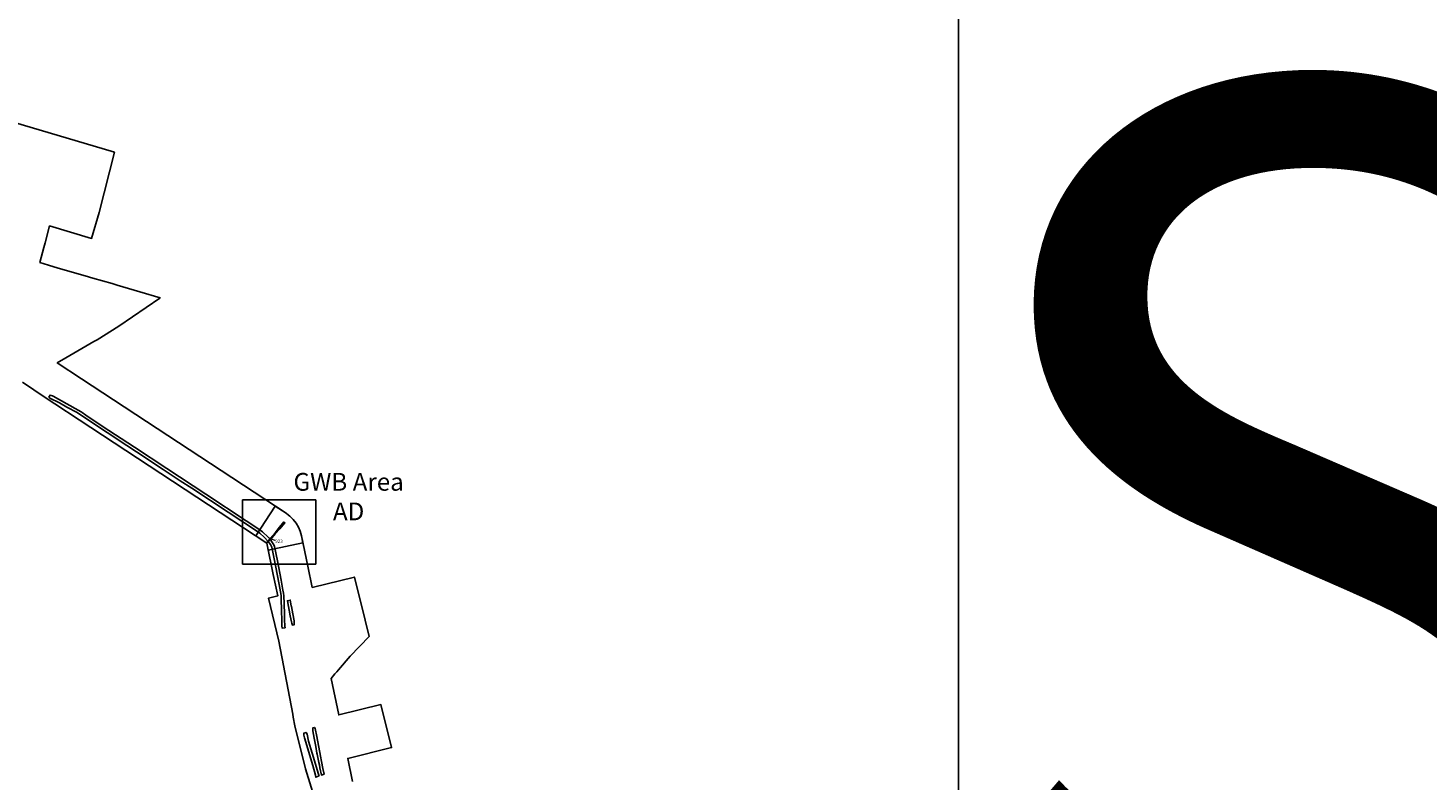
# Model space of a CAD drawing. Units: metres. Extents: x 423971 to 538147, y 300286 to 419517.
# Drawn here: x 517304 to 518883, y 412159 to 413007 of the extents above; entities that cross this region are included whole.
import ezdxf

# ---------------------------------------------------------------- set-up
doc = ezdxf.new("R2010")
doc.units = ezdxf.units.M
doc.header["$MEASUREMENT"] = 0
for name, color, linetype in [('_LimitOfExcavations', 30, 'Continuous'), ('_Site_Extents', 10, 'Continuous'), ('WS_LEVEL', 4, 'Continuous'), ('WS_LEVEL_LABEL', 4, 'Continuous'), ('WS_LEVEL_LEVEL', 4, 'Continuous'), ('WS_SECTION_LINE', 3, 'Continuous'), ('WS_SECTION_LINE_ID', 3, 'Continuous'), ('WS_SECTION_LINE_LABEL', 3, 'Continuous'), ('WS_SECTION_LINE_LEVEL', 3, 'Continuous'), ('WS_TRENCH TOP', 1, 'Continuous'), ('WS_TRENCH TOP_LABEL', 1, 'Continuous'), ('WS_TRENCH TOP_LEVEL', 1, 'Continuous'), ('zBorder', 7, 'Continuous'), ('zFigure_Inset_boxes', 151, 'Continuous')]:
    doc.layers.add(name, color=color, linetype=linetype)
for name, color, linetype, lineweight in [('wPlan_Context_Interface', 7, 'Continuous', 25), ('wPlan_Context_No', 7, 'Continuous', 9), ('wPlan_LOE_Intervention', 160, 'Continuous', 9)]:
    doc.layers.add(name, color=color, linetype=linetype, lineweight=lineweight)
doc.styles.add('Contexts', font='arial.ttf', dxfattribs={"height": 1.5})
doc.styles.add('Group_Nos', font='arial.ttf', dxfattribs={"height": 2.5})
doc.styles.get("Standard").update_dxf_attribs({"font": 'arial.ttf'})
doc.styles.add('Trench_Nos', font='arial.ttf', dxfattribs={"height": 2})

msp = doc.modelspace()

# ---------------------------------------------------------------- linework, layer by layer
at = {"layer": '_LimitOfExcavations'}
msp.add_lwpolyline([(517606.1, 412449.3), (517602.9, 412453.4), (517599.1, 412457.1), (517597.5, 412458.4), (517595, 412460.3), (517582.6, 412468.4), (517560.6, 412435), (517573, 412426.8), (517573.4, 412424.7), (517574.7, 412418.9), (517613.8, 412427), (517612.1, 412435), (517610.8, 412440), (517608.7, 412444.8)], close=True, dxfattribs=at)
msp.add_lwpolyline([(517606.1, 412449.3), (517602.9, 412453.4), (517599.1, 412457.1), (517597.5, 412458.4), (517595, 412460.3), (517582.6, 412468.4), (517560.6, 412435), (517573, 412426.8), (517573.4, 412424.7), (517574.7, 412418.9), (517613.8, 412427), (517612.1, 412435), (517610.8, 412440), (517608.7, 412444.8)], close=True, dxfattribs=at)
msp.add_lwpolyline([(517606.1, 412449.3), (517602.9, 412453.4), (517599.1, 412457.1), (517597.5, 412458.4), (517595, 412460.3), (517582.6, 412468.4), (517560.6, 412435), (517573, 412426.8), (517573.4, 412424.7), (517574.7, 412418.9), (517613.8, 412427), (517612.1, 412435), (517610.8, 412440), (517608.7, 412444.8)], close=True, dxfattribs=at)
at = {"layer": '_Site_Extents'}
for points in [[(517275.8, 412904.6), (517401.2, 412867.3), (517384.2, 412799.5), (517375.6, 412770.3), (517328.1, 412784.3), (517323.1, 412765.3), (517321.8, 412760), (517317.3, 412743), (517326.9, 412740.1), (517337.8, 412736.8), (517368.2, 412728.1), (517377, 412725.6), (517398.6, 412719.3), (517404.5, 412717.6), (517430, 412710), (517452.8, 412703.3), (517452.4, 412702.9), (517406.3, 412671.4), (517381.9, 412656), (517378.1, 412653.9), (517346.5, 412635.6), (517336.8, 412629.9), (517364.3, 412611.9), (517595, 412460.3), (517597.5, 412458.4), (517599.1, 412457.1), (517602.9, 412453.4), (517606.1, 412449.3), (517608.7, 412444.8), (517610.8, 412440), (517612.1, 412435), (517619.3, 412400.6), (517624.3, 412376.7), (517672, 412388.5), (517683.9, 412339.9), (517688.5, 412321.5), (517667, 412299.1), (517653.9, 412283.8), (517652.1, 412281.7), (517650, 412279.3), (517645.6, 412274.2), (517654.2, 412233), (517701.9, 412244.7), (517713.9, 412196.2), (517664.4, 412184), (517669.9, 412157.9)], [(517645.3, 412079.7), (517616.8, 412172.3), (517604.8, 412220.8), (517603, 412230.5), (517602.3, 412233.9), (517586.8, 412316), (517574.9, 412364.6), (517585.4, 412367.2), (517580.3, 412391.5), (517573.4, 412424.7), (517573, 412426.8), (517374.8, 412557.1), (517321, 412592.5), (517310.3, 412599.5), (517297.5, 412608)]]:
    msp.add_lwpolyline(points, dxfattribs=at)
at = {"layer": 'wPlan_Context_Interface'}
msp.add_lwpolyline([(517573.7, 412427.1), (517577.6, 412431.2), (517582.6, 412437.2), (517587.7, 412442.9), (517593.5, 412449.7), (517592.5, 412450.6), (517587.5, 412444.8), (517582.5, 412438.4), (517576.9, 412432), (517573.2, 412427.9), (517573.7, 412427.1)], close=True, dxfattribs=at)
msp.add_lwpolyline([(517573.7, 412427.1), (517577.6, 412431.2), (517582.6, 412437.2), (517587.7, 412442.9), (517593.5, 412449.7), (517592.5, 412450.6), (517587.5, 412444.8), (517582.5, 412438.4), (517576.9, 412432), (517573.2, 412427.9), (517573.7, 412427.1)], close=True, dxfattribs=at)
msp.add_lwpolyline([(517573.7, 412427.1), (517577.6, 412431.2), (517582.6, 412437.2), (517587.7, 412442.9), (517593.5, 412449.7), (517592.5, 412450.6), (517587.5, 412444.8), (517582.5, 412438.4), (517576.9, 412432), (517573.2, 412427.9), (517573.7, 412427.1)], close=True, dxfattribs=at)
at = {"layer": 'wPlan_Context_No'}
msp.add_lwpolyline([(517578, 412431.7), (517582.2, 412429.9)], dxfattribs=at)
msp.add_lwpolyline([(517578, 412431.7), (517582.2, 412429.9)], dxfattribs=at)
msp.add_lwpolyline([(517578, 412431.7), (517582.2, 412429.9)], dxfattribs=at)
at = {"layer": 'wPlan_LOE_Intervention'}
msp.add_lwpolyline([(517577.6, 412431.2), (517576.9, 412432), (517577.6, 412432.8), (517578.3, 412432.1), (517577.6, 412431.2)], close=True, dxfattribs=at)
msp.add_lwpolyline([(517577.6, 412431.2), (517576.9, 412432), (517577.6, 412432.8), (517578.3, 412432.1), (517577.6, 412431.2)], close=True, dxfattribs=at)
msp.add_lwpolyline([(517577.6, 412431.2), (517576.9, 412432), (517577.6, 412432.8), (517578.3, 412432.1), (517577.6, 412431.2)], close=True, dxfattribs=at)
at = {"layer": 'WS_LEVEL'}
for p in [(517576.8, 412432.1), (517577.1, 412431.6), (517577.2, 412431.7), (517577.5, 412431.3)]:
    msp.add_point(p, dxfattribs=at)
at = {"layer": 'WS_SECTION_LINE'}
msp.add_lwpolyline([(517577.5, 412431.3), (517576.9, 412432.1)], dxfattribs=at)
at = {"layer": 'WS_TRENCH TOP'}
for points in [[(517328.4, 412590.2), (517327.5, 412591.3), (517328.7, 412593.6), (517331.3, 412592.8), (517332.2, 412592.3), (517357.1, 412578.4), (517363.7, 412574.9), (517364.8, 412574), (517369, 412570.8), (517387.6, 412558.6), (517424, 412534.7), (517460.3, 412510.9), (517504.2, 412482), (517549.9, 412452), (517563.2, 412443.2), (517568.2, 412439.5), (517574.7, 412433.4), (517576.8, 412431), (517579.7, 412427.1), (517581.1, 412424.9), (517581.7, 412423), (517585.1, 412406.7), (517589.3, 412385.1), (517591.3, 412373.8), (517592, 412370.1), (517592.4, 412367.1), (517592.6, 412358.8), (517593, 412346.1), (517593.1, 412338.7), (517593.4, 412335.1), (517593.6, 412333.1), (517593.8, 412331.2), (517590.4, 412330.9), (517590.2, 412333.3), (517590.1, 412338.9), (517589.8, 412351.1), (517589.4, 412363.6), (517589.2, 412367.5), (517587.1, 412380.2), (517583, 412401.5), (517578.7, 412422.1), (517578.2, 412423.7), (517577.4, 412425.1), (517574.8, 412428.7), (517570.2, 412433.4), (517565.1, 412437.9), (517562.6, 412439.9), (517529.7, 412461.5), (517488.4, 412488.7), (517475.6, 412497), (517456.2, 412509.8), (517426.1, 412529.6), (517415.2, 412536.8), (517393, 412551.4), (517382.1, 412558.5), (517359.3, 412573.9), (517347.6, 412580.1), (517339.3, 412584.7), (517328.4, 412590.2)], [(517328.4, 412590.2), (517327.5, 412591.3), (517328.7, 412593.6), (517331.3, 412592.8), (517332.2, 412592.3), (517357.1, 412578.4), (517363.7, 412574.9), (517364.8, 412574), (517369, 412570.8), (517387.6, 412558.6), (517424, 412534.7), (517460.3, 412510.9), (517504.2, 412482), (517549.9, 412452), (517563.2, 412443.2), (517568.2, 412439.5), (517574.7, 412433.4), (517576.8, 412431), (517579.7, 412427.1), (517581.1, 412424.9), (517581.7, 412423), (517585.1, 412406.7), (517589.3, 412385.1), (517591.3, 412373.8), (517592, 412370.1), (517592.4, 412367.1), (517592.6, 412358.8), (517593, 412346.1), (517593.1, 412338.7), (517593.4, 412335.1), (517593.6, 412333.1), (517593.8, 412331.2), (517590.4, 412330.9), (517590.2, 412333.3), (517590.1, 412338.9), (517589.8, 412351.1), (517589.4, 412363.6), (517589.2, 412367.5), (517587.1, 412380.2), (517583, 412401.5), (517578.7, 412422.1), (517578.2, 412423.7), (517577.4, 412425.1), (517574.8, 412428.7), (517570.2, 412433.4), (517565.1, 412437.9), (517562.6, 412439.9), (517529.7, 412461.5), (517488.4, 412488.7), (517475.6, 412497), (517456.2, 412509.8), (517426.1, 412529.6), (517415.2, 412536.8), (517393, 412551.4), (517382.1, 412558.5), (517359.3, 412573.9), (517347.6, 412580.1), (517339.3, 412584.7), (517328.4, 412590.2)], [(517604.1, 412337.6), (517604, 412334.7), (517602, 412334.2), (517601.4, 412336.6), (517600.9, 412338), (517599.5, 412344.7), (517596.4, 412361.7), (517599.5, 412362.4), (517600.6, 412356), (517600.8, 412355.1), (517602.3, 412346.8), (517603.9, 412339.1), (517604.1, 412337.6)], [(517604.1, 412337.6), (517604, 412334.7), (517602, 412334.2), (517601.4, 412336.6), (517600.9, 412338), (517599.5, 412344.7), (517596.4, 412361.7), (517599.5, 412362.4), (517600.6, 412356), (517600.8, 412355.1), (517602.3, 412346.8), (517603.9, 412339.1), (517604.1, 412337.6)], [(517637.9, 412166.1), (517634.7, 412165.1), (517633.1, 412173.2), (517632.5, 412176.7), (517631.8, 412179.2), (517631.4, 412181.1), (517629.9, 412188.8), (517629.7, 412189.8), (517628.3, 412197.3), (517626.6, 412206.7), (517625, 412214.9), (517625.1, 412218.6), (517626.9, 412219), (517627.7, 412217.8), (517629.4, 412208.5), (517633.5, 412186.5), (517634.7, 412180.6), (517636.4, 412172.5), (517637.9, 412166.1)], [(517637.9, 412166.1), (517634.7, 412165.1), (517633.1, 412173.2), (517632.5, 412176.7), (517631.8, 412179.2), (517631.4, 412181.1), (517629.9, 412188.8), (517629.7, 412189.8), (517628.3, 412197.3), (517626.6, 412206.7), (517625, 412214.9), (517625.1, 412218.6), (517626.9, 412219), (517627.7, 412217.8), (517629.4, 412208.5), (517633.5, 412186.5), (517634.7, 412180.6), (517636.4, 412172.5), (517637.9, 412166.1)], [(517632.1, 412164.3), (517631.3, 412166.1), (517624.3, 412189.8), (517620.1, 412203.5), (517618.5, 412211.3), (517617.4, 412213.2), (517614.7, 412212.4), (517614.7, 412210.3), (517615.5, 412207.1), (517625.2, 412175.9), (517628.2, 412164.9), (517628, 412164.6), (517628.3, 412162.8), (517632.1, 412164.3)], [(517632.1, 412164.3), (517631.3, 412166.1), (517624.3, 412189.8), (517620.1, 412203.5), (517618.5, 412211.3), (517617.4, 412213.2), (517614.7, 412212.4), (517614.7, 412210.3), (517615.5, 412207.1), (517625.2, 412175.9), (517628.2, 412164.9), (517628, 412164.6), (517628.3, 412162.8), (517632.1, 412164.3)]]:
    msp.add_lwpolyline(points, close=True, dxfattribs=at)
at = {"layer": 'zFigure_Inset_boxes'}
for points in [[(515853.9, 414558.6), (518353.1, 414558.6), (518353.1, 411118.9), (515853.9, 411118.9)], [(517545.9, 412403), (517628.4, 412403), (517628.4, 412475.4), (517545.9, 412475.4)], [(517545.9, 412403), (517628.4, 412403), (517628.4, 412475.4), (517545.9, 412475.4)], [(517545.9, 412403), (517628.4, 412403), (517628.4, 412475.4), (517545.9, 412475.4)]]:
    msp.add_lwpolyline(points, close=True, dxfattribs=at)

# ---------------------------------------------------------------- texts
at = {"layer": '_LimitOfExcavations', "insert": (517544.3, 412505.8), "char_height": 20, "width": 242.19, "attachment_point": 1, "style": 'Trench_Nos'}
msp.add_mtext('\\pxqc;GWB Area\\PAD', dxfattribs=at)
msp.add_mtext('\\pxqc;GWB Area\\PAD', dxfattribs=at)
msp.add_mtext('\\pxqc;GWB Area\\PAD', dxfattribs=at)
at = {"layer": 'wPlan_Context_No', "attachment_point": 1}
for s, insert, char_height, width, style in [('\\pxqc;923', (517578, 412431.6), 0.125, 0.735, 'Group_Nos'), ('\\pxqc;923', (517578, 412431.6), 0.125, 0.735, 'Group_Nos'), ('\\pxqc;923', (517578, 412431.6), 0.125, 0.735, 'Group_Nos'), ('923', (517582.6, 412430.7), 3.75, 8.783, 'Contexts'), ('923', (517582.6, 412430.7), 3.75, 8.783, 'Contexts'), ('923', (517582.6, 412430.7), 3.75, 8.783, 'Contexts')]:
    msp.add_mtext(s, dxfattribs=dict(at, insert=insert, char_height=char_height, width=width, style=style))
at = {"layer": 'WS_LEVEL_LABEL', "insert": (517577.5, 412431.6), "char_height": 0.2, "attachment_point": 1}
msp.add_mtext('923', dxfattribs=at)
at = {"layer": 'WS_LEVEL_LEVEL', "char_height": 0.05, "attachment_point": 1}
for s, insert in [('19 (11.388)', (517576.8, 412432.1)), ('18 (11.389)', (517577.1, 412431.6)), ('20 (10.982)', (517577.2, 412431.7)), ('17 (11.364)', (517577.5, 412431.3))]:
    msp.add_mtext(s, dxfattribs=dict(at, insert=insert))
at = {"layer": 'WS_SECTION_LINE_ID', "char_height": 0.05, "attachment_point": 1}
for s, insert in [('16', (517576.9, 412432)), ('15', (517577.5, 412431.2))]:
    msp.add_mtext(s, dxfattribs=dict(at, insert=insert))
at = {"layer": 'WS_SECTION_LINE_LABEL', "insert": (517577.2, 412431.7), "char_height": 0.2, "attachment_point": 1}
msp.add_mtext('SL920a', dxfattribs=at)
at = {"layer": 'WS_SECTION_LINE_LEVEL', "char_height": 0.05, "attachment_point": 1}
for s, insert in [('11.358', (517576.9, 412432.1)), ('11.365', (517577.5, 412431.3))]:
    msp.add_mtext(s, dxfattribs=dict(at, insert=insert))
at = {"layer": 'WS_TRENCH TOP_LABEL', "char_height": 0.2, "attachment_point": 1}
for s, insert in [('circuit 3', (517589.3, 412368.8)), ('circuit 3', (517589.3, 412368.8)), ('circuit 2', (517600.4, 412348.6)), ('circuit 2', (517600.4, 412348.6)), ('circuit 3', (517623, 412188.5)), ('circuit 3', (517623, 412188.5)), ('circuit 2', (517631, 412191.9)), ('circuit 2', (517631, 412191.9))]:
    msp.add_mtext(s, dxfattribs=dict(at, insert=insert))
at = {"layer": 'WS_TRENCH TOP_LEVEL', "char_height": 0.05, "attachment_point": 1}
for s, insert in [('65 (11.352)', (517327.5, 412591.3)), ('65 (11.352)', (517327.5, 412591.3)), ('64 (11.349)', (517328.4, 412590.2)), ('64 (11.349)', (517328.4, 412590.2)), ('66 (11.418)', (517328.7, 412593.6)), ('66 (11.418)', (517328.7, 412593.6)), ('67 (11.326)', (517331.3, 412592.8)), ('67 (11.326)', (517331.3, 412592.8)), ('68 (11.256)', (517332.2, 412592.3)), ('68 (11.256)', (517332.2, 412592.3)), ('121 (11.13)', (517339.3, 412584.7)), ('121 (11.13)', (517339.3, 412584.7)), ('120 (11.172)', (517347.6, 412580.1)), ('120 (11.172)', (517347.6, 412580.1)), ('69 (11.144)', (517357.1, 412578.4)), ('69 (11.144)', (517357.1, 412578.4)), ('119 (11.119)', (517359.3, 412573.9)), ('119 (11.119)', (517359.3, 412573.9)), ('70 (11.068)', (517363.7, 412574.9)), ('70 (11.068)', (517363.7, 412574.9)), ('71 (11.072)', (517364.8, 412574)), ('71 (11.072)', (517364.8, 412574)), ('72 (11.05)', (517369, 412570.8)), ('72 (11.05)', (517369, 412570.8)), ('118 (10.966)', (517382.1, 412558.5)), ('118 (10.966)', (517382.1, 412558.5)), ('73 (11.016)', (517387.6, 412558.6)), ('73 (11.016)', (517387.6, 412558.6)), ('117 (10.997)', (517393, 412551.4)), ('117 (10.997)', (517393, 412551.4)), ('116 (11.086)', (517415.2, 412536.8)), ('116 (11.086)', (517415.2, 412536.8)), ('74 (11.155)', (517424, 412534.7)), ('74 (11.155)', (517424, 412534.7)), ('115 (11.153)', (517426.1, 412529.6)), ('115 (11.153)', (517426.1, 412529.6)), ('114 (11.147)', (517456.2, 412509.8)), ('114 (11.147)', (517456.2, 412509.8)), ('75 (11.183)', (517460.3, 412510.9)), ('75 (11.183)', (517460.3, 412510.9)), ('113 (11.073)', (517475.6, 412497)), ('113 (11.073)', (517475.6, 412497)), ('112 (10.953)', (517488.4, 412488.7)), ('112 (10.953)', (517488.4, 412488.7)), ('76 (10.895)', (517504.2, 412482)), ('76 (10.895)', (517504.2, 412482)), ('111 (11.091)', (517529.7, 412461.5)), ('111 (11.091)', (517529.7, 412461.5)), ('77 (11.196)', (517549.9, 412452)), ('77 (11.196)', (517549.9, 412452)), ('110 (11.222)', (517562.6, 412439.9)), ('110 (11.222)', (517562.6, 412439.9)), ('78 (11.248)', (517563.2, 412443.2)), ('78 (11.248)', (517563.2, 412443.2)), ('109 (11.269)', (517565.1, 412437.9)), ('109 (11.269)', (517565.1, 412437.9)), ('79 (11.3)', (517568.2, 412439.5)), ('79 (11.3)', (517568.2, 412439.5)), ('108 (11.313)', (517570.2, 412433.4)), ('108 (11.313)', (517570.2, 412433.4)), ('80 (11.363)', (517574.7, 412433.4)), ('80 (11.363)', (517574.7, 412433.4)), ('107 (11.266)', (517574.8, 412428.7)), ('107 (11.266)', (517574.8, 412428.7)), ('81 (11.318)', (517576.8, 412431)), ('81 (11.318)', (517576.8, 412431)), ('106 (11.382)', (517577.4, 412425.1)), ('106 (11.382)', (517577.4, 412425.1)), ('105 (11.407)', (517578.2, 412423.7)), ('105 (11.407)', (517578.2, 412423.7)), ('104 (11.402)', (517578.7, 412422.1)), ('104 (11.402)', (517578.7, 412422.1)), ('82 (11.451)', (517579.7, 412427.1)), ('82 (11.451)', (517579.7, 412427.1)), ('83 (11.294)', (517581.1, 412424.9)), ('83 (11.294)', (517581.1, 412424.9)), ('84 (11.444)', (517581.7, 412423)), ('84 (11.444)', (517581.7, 412423)), ('85 (11.395)', (517585.1, 412406.7)), ('85 (11.395)', (517585.1, 412406.7)), ('103 (11.319)', (517583, 412401.5)), ('103 (11.319)', (517583, 412401.5)), ('102 (11.342)', (517587.1, 412380.2)), ('102 (11.342)', (517587.1, 412380.2)), ('86 (11.388)', (517589.3, 412385.1)), ('86 (11.388)', (517589.3, 412385.1)), ('87 (11.433)', (517591.3, 412373.8)), ('87 (11.433)', (517591.3, 412373.8)), ('101 (11.38)', (517589.2, 412367.5)), ('101 (11.38)', (517589.2, 412367.5)), ('100 (11.449)', (517589.4, 412363.6)), ('100 (11.449)', (517589.4, 412363.6)), ('88 (11.459)', (517592, 412370.1)), ('88 (11.459)', (517592, 412370.1)), ('89 (11.459)', (517592.4, 412367.1)), ('89 (11.459)', (517592.4, 412367.1)), ('90 (11.505)', (517592.6, 412358.8)), ('90 (11.505)', (517592.6, 412358.8)), ('151 (11.498)', (517596.4, 412361.7)), ('151 (11.498)', (517596.4, 412361.7)), ('152 (11.549)', (517599.5, 412362.4)), ('152 (11.549)', (517599.5, 412362.4)), ('99 (11.415)', (517589.8, 412351.1)), ('99 (11.415)', (517589.8, 412351.1)), ('91 (11.471)', (517593, 412346.1)), ('91 (11.471)', (517593, 412346.1)), ('150 (11.584)', (517599.5, 412344.7)), ('150 (11.584)', (517599.5, 412344.7)), ('153 (11.579)', (517600.6, 412356)), ('153 (11.579)', (517600.6, 412356)), ('154 (11.65)', (517600.8, 412355.1)), ('154 (11.65)', (517600.8, 412355.1)), ('155 (11.638)', (517602.3, 412346.8)), ('155 (11.638)', (517602.3, 412346.8)), ('98 (11.431)', (517590.1, 412338.9)), ('98 (11.431)', (517590.1, 412338.9)), ('97 (11.43)', (517590.2, 412333.3)), ('97 (11.43)', (517590.2, 412333.3)), ('96 (11.372)', (517590.4, 412330.9)), ('96 (11.372)', (517590.4, 412330.9)), ('92 (11.475)', (517593.1, 412338.7)), ('92 (11.475)', (517593.1, 412338.7)), ('93 (11.381)', (517593.4, 412335.1)), ('93 (11.381)', (517593.4, 412335.1)), ('94 (11.49)', (517593.6, 412333.1)), ('94 (11.49)', (517593.6, 412333.1)), ('95 (11.528)', (517593.8, 412331.2)), ('95 (11.528)', (517593.8, 412331.2)), ('149 (11.571)', (517600.9, 412338)), ('149 (11.571)', (517600.9, 412338)), ('148 (11.474)', (517601.4, 412336.6)), ('148 (11.474)', (517601.4, 412336.6)), ('147 (11.515)', (517602, 412334.2)), ('147 (11.515)', (517602, 412334.2)), ('156 (11.701)', (517603.9, 412339.1)), ('156 (11.701)', (517603.9, 412339.1)), ('146 (11.492)', (517604, 412334.7)), ('146 (11.492)', (517604, 412334.7)), ('145 (11.658)', (517604.1, 412337.6)), ('145 (11.658)', (517604.1, 412337.6)), ('142 (11.076)', (517625.1, 412218.6)), ('142 (11.076)', (517625.1, 412218.6)), ('143 (11.05)', (517626.9, 412219)), ('143 (11.05)', (517626.9, 412219)), ('144 (10.898)', (517627.7, 412217.8)), ('144 (10.898)', (517627.7, 412217.8)), ('57 (10.976)', (517614.7, 412212.4)), ('57 (10.976)', (517614.7, 412212.4)), ('58 (11.013)', (517614.7, 412210.3)), ('58 (11.013)', (517614.7, 412210.3)), ('59 (10.951)', (517615.5, 412207.1)), ('59 (10.951)', (517615.5, 412207.1)), ('56 (11.071)', (517617.4, 412213.2)), ('56 (11.071)', (517617.4, 412213.2)), ('55 (11.032)', (517618.5, 412211.3)), ('55 (11.032)', (517618.5, 412211.3)), ('54 (11.062)', (517620.1, 412203.5)), ('54 (11.062)', (517620.1, 412203.5)), ('141 (11.113)', (517625, 412214.9)), ('141 (11.113)', (517625, 412214.9)), ('140 (11.124)', (517626.6, 412206.7)), ('140 (11.124)', (517626.6, 412206.7)), ('157 (11.082)', (517629.4, 412208.5)), ('157 (11.082)', (517629.4, 412208.5)), ('53 (11.063)', (517624.3, 412189.8)), ('53 (11.063)', (517624.3, 412189.8)), ('139 (11.081)', (517628.3, 412197.3)), ('139 (11.081)', (517628.3, 412197.3)), ('138 (11.056)', (517629.7, 412189.8)), ('138 (11.056)', (517629.7, 412189.8)), ('137 (11.065)', (517629.9, 412188.8)), ('137 (11.065)', (517629.9, 412188.8)), ('158 (11.064)', (517633.5, 412186.5)), ('158 (11.064)', (517633.5, 412186.5)), ('60 (11.053)', (517625.2, 412175.9)), ('60 (11.053)', (517625.2, 412175.9)), ('136 (11.051)', (517631.4, 412181.1)), ('136 (11.051)', (517631.4, 412181.1)), ('135 (11.115)', (517631.8, 412179.2)), ('135 (11.115)', (517631.8, 412179.2)), ('134 (11.153)', (517632.5, 412176.7)), ('134 (11.153)', (517632.5, 412176.7)), ('133 (11.153)', (517633.1, 412173.2)), ('133 (11.153)', (517633.1, 412173.2)), ('159 (11.182)', (517634.7, 412180.6)), ('159 (11.182)', (517634.7, 412180.6)), ('160 (11.193)', (517636.4, 412172.5)), ('160 (11.193)', (517636.4, 412172.5)), ('62 (11.061)', (517628, 412164.6)), ('62 (11.061)', (517628, 412164.6)), ('61 (10.942)', (517628.2, 412164.9)), ('61 (10.942)', (517628.2, 412164.9)), ('63 (10.997)', (517628.3, 412162.8)), ('63 (10.997)', (517628.3, 412162.8)), ('52 (11.085)', (517631.3, 412166.1)), ('52 (11.085)', (517631.3, 412166.1)), ('51 (11.095)', (517632.1, 412164.3)), ('51 (11.095)', (517632.1, 412164.3)), ('132 (11.124)', (517634.7, 412165.1)), ('132 (11.124)', (517634.7, 412165.1)), ('131 (11.081)', (517637.9, 412166.1)), ('131 (11.081)', (517637.9, 412166.1))]:
    msp.add_mtext(s, dxfattribs=dict(at, insert=insert))
at = {"layer": 'zBorder', "insert": (518326, 412942.5), "char_height": 1000, "attachment_point": 1}
msp.add_mtext_dynamic_manual_height_columns('SPE2', width=4019.068, gutter_width=1, heights=[0], dxfattribs=at)

doc.saveas('drawing.dxf')
